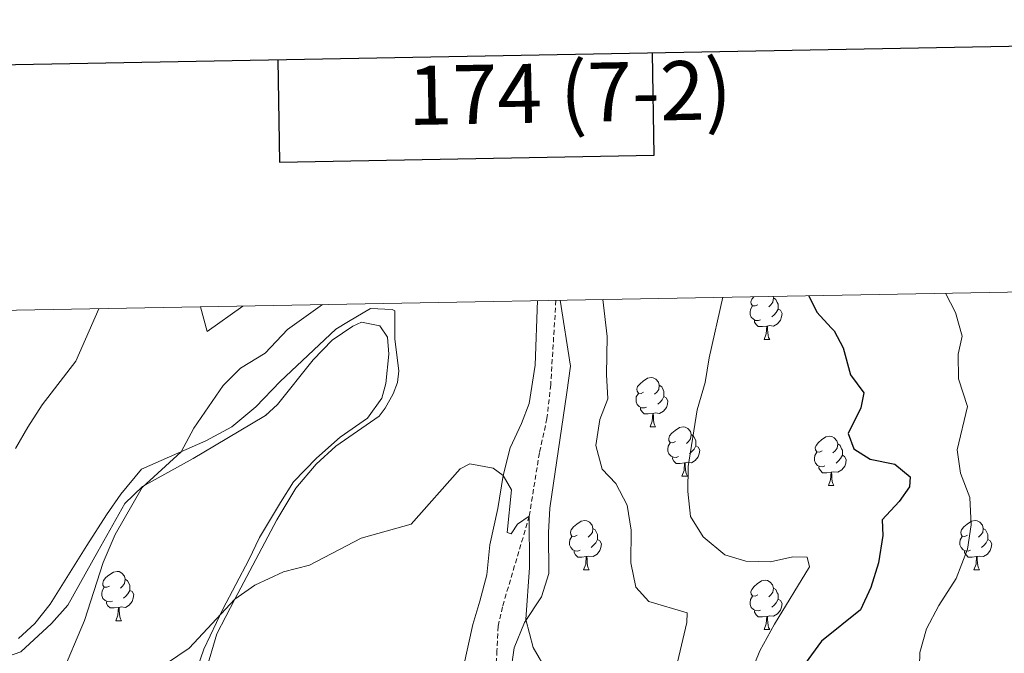
# Model space of a CAD drawing. Units: metres. Extents: x 624042 to 628550, y 4706011 to 4709061.
# Drawn here: x 626541 to 626742, y 4708693 to 4708822 of the extents above; entities that cross this region are included whole.
import ezdxf
from ezdxf.enums import TextEntityAlignment as Align

# ---------------------------------------------------------------- set-up
doc = ezdxf.new("R2010")
doc.units = ezdxf.units.M
doc.header["$MEASUREMENT"] = 0
doc.linetypes.add('TRAZOSX2', pattern=[1.5, 1, -0.5])
for name, color, linetype, lineweight in [('Level 11', 142, 'TRAZOSX2', 13), ('Level 35', 92, 'Continuous', 0), ('Level 36', 92, 'Continuous', 0), ('Level 4', 36, 'Continuous', 30), ('Level 5', 36, 'Continuous', 0), ('Level 61', 19, 'Continuous', 0), ('Level 63', 7, 'Continuous', 0)]:
    doc.layers.add(name, color=color, linetype=linetype, lineweight=lineweight)
doc.styles.add('Arial', font='ARIAL.TTF', dxfattribs={"height": 0.2})

msp = doc.modelspace()

# ---------------------------------------------------------------- linework, layer by layer
at = {"layer": 'Level 11', "color": 142, "linetype": 'TRAZOSX2', "lineweight": 13}
msp.add_polyline3d([(626650.38, 4708765.21, 513.61), (626649.32, 4708748.05, 512.26), (626648.56, 4708741.21, 511.6), (626647.03, 4708734.19, 510.71), (626644.97, 4708721.34, 509.74), (626639.51, 4708702.88, 508.69), (626638.62, 4708698.96, 508.35), (626638.4, 4708693.97, 508.14), (626637.74, 4708682.8, 506.83)], dxfattribs=at)
at = {"layer": 'Level 35', "color": 92, "linetype": 'Continuous', "lineweight": 0, "ltscale": 0.5}
for points in [[(626641, 4708688.31, 509.32), (626641.89, 4708694.59, 510.25), (626644.01, 4708699.72, 510.67), (626647.47, 4708704.91, 510.75), (626648.96, 4708709.67, 511.43), (626648.89, 4708718.01, 511.85), (626649.13, 4708722.97, 512.44), (626652.58, 4708746.48, 514.21), (626653.36, 4708751.84, 514.92), (626651.27, 4708765.22, 517.22)], [(626537.08, 4708692.21, 518.73), (626541.63, 4708693.75, 518.31), (626547.84, 4708699.51, 517.38), (626551.16, 4708703.25, 517.08), (626557.27, 4708714.12, 516.88), (626562.79, 4708723.91, 516.08), (626566.38, 4708727.35, 515.7), (626576.65, 4708733.08, 514.94), (626580.97, 4708735.66, 514.26), (626591.36, 4708741.78, 514.09), (626593.78, 4708744.02, 514.68), (626601.02, 4708753.12, 514.94), (626604.93, 4708757.11, 514.94), (626609.12, 4708759.96, 514.7), (626610.87, 4708760.75, 514.43), (626614.59, 4708759.99, 513.5), (626616.14, 4708757.72, 513), (626616.45, 4708754.28, 512.83), (626615.82, 4708748.31, 512.32), (626615, 4708745.32, 512.07), (626612.1, 4708741.24, 511.78), (626606.5, 4708737.37, 511.57), (626601.69, 4708733.1, 511.4), (626597.06, 4708728.32, 511.31), (626594.38, 4708724.09, 511.37), (626590.16, 4708716.99, 510.72), (626587.99, 4708712.46, 510.3), (626582.7, 4708702.43, 510.21), (626578.83, 4708694.31, 510.39), (626574.38, 4708681.33, 508.95)]]:
    msp.add_polyline3d(points, dxfattribs=at)
at = {"layer": 'Level 36', "color": 92, "linetype": 'Continuous', "lineweight": 0}
for p, q in [((626692.7, 4708757.26, 0.01), (626693.82, 4708757.26, 0.01)), ((626591.51, 4708741.92, 0.01), (626591.65, 4708741.92, 0.01)), ((626591.6, 4708742.01, 0.01), (626591.65, 4708741.92, 0.01)), ((626669.51, 4708739.5, 0.01), (626670.63, 4708739.5, 0.01)), ((626675.98, 4708729.46, 0.01), (626677.11, 4708729.46, 0.01)), ((626705.76, 4708727.56, 0.01), (626706.88, 4708727.56, 0.01)), ((626656, 4708710.41, 0.01), (626657.13, 4708710.41, 0.01)), ((626735.33, 4708710.41, 0.01), (626736.46, 4708710.41, 0.01)), ((626560.95, 4708700.07, 0.01), (626562.07, 4708700.07, 0.01)), ((626692.7, 4708698.27, 0.01), (626693.82, 4708698.27, 0.01))]:
    msp.add_line(p, q, dxfattribs=at)
for points in [[(626691.4, 4708764.32, 0.01), (626690.87, 4708764.06, 0.01), (626690.34, 4708764.12, 0.01), (626690.07, 4708764.48, 0.01), (626690.02, 4708764.91, 0.01), (626690.18, 4708765.43, 0.01), (626690.59, 4708765.94, 0.01)], [(626694.5, 4708766.01, 0.01), (626694.58, 4708765.7, 0.01), (626694.47, 4708764.86, 0.01), (626694.05, 4708764.32, 0.01), (626693.63, 4708763.9, 0.01)], [(626694.58, 4708765.7, 0.01), (626695.06, 4708765.39, 0.01), (626695.37, 4708764.75, 0.01), (626695.53, 4708764.43, 0.01), (626695.53, 4708763.85, 0.01), (626695.53, 4708763.42, 0.01), (626695.16, 4708762.74, 0.01), (626694.74, 4708762.26, 0.01), (626694.26, 4708761.84, 0.01)], [(626574.79, 4708674.63, 508.02), (626581.5, 4708697.38, 509.91), (626585.1, 4708704.45, 509.79), (626593.69, 4708720.57, 510.97), (626597.51, 4708726.99, 511.39), (626601.64, 4708731.92, 511.26), (626605.64, 4708735.54, 511.43), (626614.45, 4708741.69, 511.64), (626615.68, 4708743.26, 511.85), (626617.27, 4708746.2, 511.89), (626618.16, 4708748.5, 512.19), (626618.45, 4708750.86, 512.53), (626617.63, 4708757.32, 513.07), (626617.62, 4708763.08, 513.66), (626617.07, 4708763.37, 514.68), (626612.68, 4708763.58, 514.68), (626608.24, 4708760.92, 514.68), (626605.68, 4708759.33, 514.84), (626594.33, 4708748.68, 514.38), (626589.39, 4708743.55, 513.96), (626584.49, 4708739.5, 513.96), (626579.2, 4708736.65, 514.3), (626566.15, 4708730.87, 516.15), (626561.96, 4708725.77, 516.24), (626559.07, 4708721.58, 516.7), (626555.05, 4708715.36, 516.57), (626547.62, 4708703.42, 517.71), (626544.51, 4708699.48, 517.92), (626541.15, 4708696.47, 518.43)], [(626586.75, 4708764.05, 516.72), (626579.5, 4708758.84, 517.39), (626578.13, 4708763.89, 517.3)], [(626646.62, 4708765.14, 513.1), (626646.19, 4708752.02, 512.7), (626644.95, 4708744.23, 511.94), (626643.38, 4708740.19, 511.14), (626641.06, 4708735.21, 510.5), (626639.69, 4708729.62, 510.04), (626638.59, 4708722.89, 509.45), (626636.96, 4708715.52, 508.9), (626636.36, 4708709.41, 508.4), (626634.9, 4708704.03, 508.23), (626633.48, 4708699.32, 507.72), (626629.71, 4708682.12, 506.5)], [(626691.98, 4708761.24, 0.01), (626691.56, 4708761.08, 0.01), (626690.97, 4708761.14, 0.01), (626690.5, 4708761.36, 0.01), (626690.07, 4708761.78, 0.01), (626689.86, 4708762.36, 0.01), (626689.86, 4708762.78, 0.01), (626689.91, 4708763.37, 0.01), (626690.34, 4708764.06, 0.01)], [(626695.53, 4708763.42, 0.01), (626695.99, 4708763.18, 0.01), (626696.33, 4708762.56, 0.01), (626696.22, 4708761.84, 0.01), (626696.01, 4708761.2, 0.01), (626695.43, 4708760.46, 0.01), (626694.63, 4708759.98, 0.01), (626693.78, 4708760.08, 0.01), (626693.35, 4708759.95, 0.01)], [(626693.24, 4708759.95, 0.01), (626692.35, 4708759.86, 0.01), (626691.51, 4708759.86, 0.01), (626691.08, 4708760.3, 0.01), (626690.76, 4708760.77, 0.01), (626690.76, 4708761.08, 0.01)], [(626692.7, 4708757.26, 0.01), (626693.13, 4708758.42, 0.01), (626693.24, 4708759.95, 0.01), (626693.35, 4708759.95, 0.01), (626693.39, 4708759.36, 0.01), (626693.42, 4708758.68, 0.01), (626693.49, 4708758.06, 0.01), (626693.61, 4708757.66, 0.01), (626693.82, 4708757.26, 0.01)], [(626668.21, 4708746.56, 0.01), (626667.68, 4708746.29, 0.01), (626667.15, 4708746.35, 0.01), (626666.88, 4708746.72, 0.01), (626666.83, 4708747.14, 0.01), (626666.99, 4708747.66, 0.01), (626667.47, 4708748.26, 0.01), (626668.1, 4708748.79, 0.01), (626669, 4708749.37, 0.01), (626669.75, 4708749.53, 0.01), (626670.17, 4708749.48, 0.01), (626670.7, 4708749.16, 0.01), (626671.23, 4708748.58, 0.01), (626671.39, 4708747.94, 0.01), (626671.28, 4708747.09, 0.01), (626670.86, 4708746.56, 0.01), (626670.44, 4708746.13, 0.01)], [(626671.39, 4708747.94, 0.01), (626671.87, 4708747.62, 0.01), (626672.18, 4708746.98, 0.01), (626672.34, 4708746.66, 0.01), (626672.34, 4708746.08, 0.01), (626672.34, 4708745.66, 0.01), (626671.97, 4708744.97, 0.01), (626671.55, 4708744.49, 0.01), (626671.07, 4708744.07, 0.01)], [(626668.79, 4708743.48, 0.01), (626668.37, 4708743.32, 0.01), (626667.78, 4708743.38, 0.01), (626667.31, 4708743.59, 0.01), (626666.88, 4708744.01, 0.01), (626666.67, 4708744.6, 0.01), (626666.67, 4708745.02, 0.01), (626666.72, 4708745.6, 0.01), (626667.15, 4708746.29, 0.01)], [(626672.34, 4708745.66, 0.01), (626672.8, 4708745.41, 0.01), (626673.14, 4708744.79, 0.01), (626673.03, 4708744.07, 0.01), (626672.82, 4708743.43, 0.01), (626672.24, 4708742.69, 0.01), (626671.44, 4708742.21, 0.01), (626670.59, 4708742.31, 0.01), (626670.16, 4708742.18, 0.01)], [(626670.05, 4708742.18, 0.01), (626669.16, 4708742.1, 0.01), (626668.32, 4708742.1, 0.01), (626667.89, 4708742.53, 0.01), (626667.57, 4708743, 0.01), (626667.57, 4708743.32, 0.01)], [(626669.51, 4708739.5, 0.01), (626669.94, 4708740.66, 0.01), (626670.05, 4708742.18, 0.01), (626670.16, 4708742.18, 0.01), (626670.2, 4708741.6, 0.01), (626670.23, 4708740.91, 0.01), (626670.3, 4708740.3, 0.01), (626670.42, 4708739.9, 0.01), (626670.63, 4708739.5, 0.01)], [(626674.68, 4708736.52, 0.01), (626674.15, 4708736.26, 0.01), (626673.62, 4708736.31, 0.01), (626673.36, 4708736.68, 0.01), (626673.3, 4708737.11, 0.01), (626673.46, 4708737.63, 0.01), (626673.94, 4708738.22, 0.01), (626674.58, 4708738.75, 0.01), (626675.48, 4708739.34, 0.01), (626676.22, 4708739.5, 0.01), (626676.65, 4708739.44, 0.01), (626677.18, 4708739.13, 0.01), (626677.71, 4708738.54, 0.01), (626677.87, 4708737.9, 0.01), (626677.76, 4708737.05, 0.01), (626677.33, 4708736.52, 0.01), (626676.91, 4708736.1, 0.01)], [(626677.87, 4708737.9, 0.01), (626678.34, 4708737.59, 0.01), (626678.66, 4708736.95, 0.01), (626678.82, 4708736.63, 0.01), (626678.82, 4708736.05, 0.01), (626678.82, 4708735.62, 0.01), (626678.45, 4708734.93, 0.01), (626678.03, 4708734.45, 0.01), (626677.55, 4708734.03, 0.01)], [(626704.46, 4708734.62, 0.01), (626703.92, 4708734.35, 0.01), (626703.4, 4708734.41, 0.01), (626703.13, 4708734.78, 0.01), (626703.08, 4708735.2, 0.01), (626703.24, 4708735.72, 0.01), (626703.72, 4708736.32, 0.01), (626704.35, 4708736.85, 0.01), (626705.25, 4708737.43, 0.01), (626706, 4708737.59, 0.01), (626706.42, 4708737.54, 0.01), (626706.95, 4708737.22, 0.01), (626707.48, 4708736.64, 0.01), (626707.64, 4708736, 0.01), (626707.53, 4708735.15, 0.01), (626707.1, 4708734.62, 0.01), (626706.68, 4708734.19, 0.01)], [(626675.27, 4708733.44, 0.01), (626674.84, 4708733.28, 0.01), (626674.26, 4708733.34, 0.01), (626673.78, 4708733.55, 0.01), (626673.36, 4708733.98, 0.01), (626673.14, 4708734.56, 0.01), (626673.14, 4708734.98, 0.01), (626673.2, 4708735.57, 0.01), (626673.62, 4708736.26, 0.01)], [(626678.82, 4708735.62, 0.01), (626679.27, 4708735.37, 0.01), (626679.62, 4708734.76, 0.01), (626679.51, 4708734.03, 0.01), (626679.3, 4708733.39, 0.01), (626678.71, 4708732.65, 0.01), (626677.92, 4708732.17, 0.01), (626677.07, 4708732.28, 0.01), (626676.64, 4708732.15, 0.01)], [(626707.64, 4708736, 0.01), (626708.12, 4708735.68, 0.01), (626708.43, 4708735.04, 0.01), (626708.59, 4708734.72, 0.01), (626708.59, 4708734.14, 0.01), (626708.59, 4708733.72, 0.01), (626708.22, 4708733.03, 0.01), (626707.8, 4708732.55, 0.01), (626707.32, 4708732.13, 0.01)], [(626676.53, 4708732.15, 0.01), (626675.64, 4708732.06, 0.01), (626674.79, 4708732.06, 0.01), (626674.37, 4708732.49, 0.01), (626674.05, 4708732.97, 0.01), (626674.05, 4708733.28, 0.01)], [(626705.04, 4708731.54, 0.01), (626704.62, 4708731.38, 0.01), (626704.03, 4708731.44, 0.01), (626703.56, 4708731.65, 0.01), (626703.13, 4708732.07, 0.01), (626702.92, 4708732.66, 0.01), (626702.92, 4708733.08, 0.01), (626702.97, 4708733.66, 0.01), (626703.4, 4708734.35, 0.01)], [(626708.59, 4708733.72, 0.01), (626709.04, 4708733.47, 0.01), (626709.39, 4708732.85, 0.01), (626709.28, 4708732.13, 0.01), (626709.07, 4708731.49, 0.01), (626708.48, 4708730.75, 0.01), (626707.69, 4708730.27, 0.01), (626706.84, 4708730.37, 0.01), (626706.41, 4708730.24, 0.01)], [(626675.98, 4708729.46, 0.01), (626676.42, 4708730.62, 0.01), (626676.53, 4708732.15, 0.01), (626676.64, 4708732.15, 0.01), (626676.67, 4708731.56, 0.01), (626676.71, 4708730.88, 0.01), (626676.78, 4708730.26, 0.01), (626676.89, 4708729.86, 0.01), (626677.11, 4708729.46, 0.01)], [(626706.3, 4708730.24, 0.01), (626705.41, 4708730.16, 0.01), (626704.56, 4708730.16, 0.01), (626704.14, 4708730.59, 0.01), (626703.82, 4708731.06, 0.01), (626703.82, 4708731.38, 0.01)], [(626705.76, 4708727.56, 0.01), (626706.19, 4708728.72, 0.01), (626706.3, 4708730.24, 0.01), (626706.41, 4708730.24, 0.01), (626706.44, 4708729.66, 0.01), (626706.48, 4708728.97, 0.01), (626706.55, 4708728.36, 0.01), (626706.66, 4708727.96, 0.01), (626706.88, 4708727.56, 0.01)], [(626654.7, 4708717.47, 0.01), (626654.18, 4708717.21, 0.01), (626653.64, 4708717.26, 0.01), (626653.38, 4708717.63, 0.01), (626653.32, 4708718.06, 0.01), (626653.48, 4708718.58, 0.01), (626653.96, 4708719.17, 0.01), (626654.6, 4708719.7, 0.01), (626655.5, 4708720.29, 0.01), (626656.24, 4708720.45, 0.01), (626656.67, 4708720.39, 0.01), (626657.2, 4708720.08, 0.01), (626657.73, 4708719.49, 0.01), (626657.89, 4708718.85, 0.01), (626657.78, 4708718, 0.01), (626657.36, 4708717.47, 0.01), (626656.94, 4708717.05, 0.01)], [(626734.03, 4708717.47, 0.01), (626733.5, 4708717.21, 0.01), (626732.97, 4708717.26, 0.01), (626732.71, 4708717.63, 0.01), (626732.65, 4708718.06, 0.01), (626732.81, 4708718.58, 0.01), (626733.29, 4708719.17, 0.01), (626733.93, 4708719.7, 0.01), (626734.83, 4708720.29, 0.01), (626735.57, 4708720.45, 0.01), (626736, 4708720.39, 0.01), (626736.53, 4708720.08, 0.01), (626737.06, 4708719.49, 0.01), (626737.22, 4708718.85, 0.01), (626737.11, 4708718, 0.01), (626736.68, 4708717.47, 0.01), (626736.26, 4708717.05, 0.01)], [(626657.89, 4708718.85, 0.01), (626658.36, 4708718.54, 0.01), (626658.68, 4708717.9, 0.01), (626658.84, 4708717.58, 0.01), (626658.84, 4708717, 0.01), (626658.84, 4708716.57, 0.01), (626658.47, 4708715.88, 0.01), (626658.05, 4708715.4, 0.01), (626657.57, 4708714.98, 0.01)], [(626737.22, 4708718.85, 0.01), (626737.69, 4708718.54, 0.01), (626738.01, 4708717.9, 0.01), (626738.17, 4708717.58, 0.01), (626738.17, 4708717, 0.01), (626738.17, 4708716.57, 0.01), (626737.8, 4708715.88, 0.01), (626737.38, 4708715.4, 0.01), (626736.9, 4708714.98, 0.01)], [(626655.29, 4708714.39, 0.01), (626654.86, 4708714.23, 0.01), (626654.28, 4708714.29, 0.01), (626653.8, 4708714.5, 0.01), (626653.38, 4708714.93, 0.01), (626653.16, 4708715.51, 0.01), (626653.16, 4708715.93, 0.01), (626653.22, 4708716.52, 0.01), (626653.64, 4708717.21, 0.01)], [(626658.84, 4708716.57, 0.01), (626659.3, 4708716.32, 0.01), (626659.64, 4708715.71, 0.01), (626659.53, 4708714.98, 0.01), (626659.32, 4708714.34, 0.01), (626658.74, 4708713.6, 0.01), (626657.94, 4708713.12, 0.01), (626657.09, 4708713.23, 0.01), (626656.66, 4708713.1, 0.01)], [(626734.62, 4708714.39, 0.01), (626734.19, 4708714.23, 0.01), (626733.61, 4708714.29, 0.01), (626733.13, 4708714.5, 0.01), (626732.71, 4708714.93, 0.01), (626732.49, 4708715.51, 0.01), (626732.49, 4708715.93, 0.01), (626732.55, 4708716.52, 0.01), (626732.97, 4708717.21, 0.01)], [(626738.17, 4708716.57, 0.01), (626738.62, 4708716.32, 0.01), (626738.97, 4708715.71, 0.01), (626738.86, 4708714.98, 0.01), (626738.65, 4708714.34, 0.01), (626738.06, 4708713.6, 0.01), (626737.27, 4708713.12, 0.01), (626736.42, 4708713.23, 0.01), (626735.99, 4708713.1, 0.01)], [(626656.55, 4708713.1, 0.01), (626655.66, 4708713.01, 0.01), (626654.82, 4708713.01, 0.01), (626654.39, 4708713.44, 0.01), (626654.07, 4708713.92, 0.01), (626654.07, 4708714.23, 0.01)], [(626735.88, 4708713.1, 0.01), (626734.99, 4708713.01, 0.01), (626734.14, 4708713.01, 0.01), (626733.72, 4708713.44, 0.01), (626733.4, 4708713.92, 0.01), (626733.4, 4708714.23, 0.01)], [(626656, 4708710.41, 0.01), (626656.44, 4708711.57, 0.01), (626656.55, 4708713.1, 0.01), (626656.66, 4708713.1, 0.01), (626656.7, 4708712.51, 0.01), (626656.73, 4708711.83, 0.01), (626656.8, 4708711.21, 0.01), (626656.92, 4708710.81, 0.01), (626657.13, 4708710.41, 0.01)], [(626735.33, 4708710.41, 0.01), (626735.77, 4708711.57, 0.01), (626735.88, 4708713.1, 0.01), (626735.99, 4708713.1, 0.01), (626736.02, 4708712.51, 0.01), (626736.06, 4708711.83, 0.01), (626736.13, 4708711.21, 0.01), (626736.24, 4708710.81, 0.01), (626736.46, 4708710.41, 0.01)], [(626559.65, 4708707.13, 0.01), (626559.12, 4708706.87, 0.01), (626558.59, 4708706.92, 0.01), (626558.32, 4708707.29, 0.01), (626558.27, 4708707.72, 0.01), (626558.43, 4708708.24, 0.01), (626558.91, 4708708.83, 0.01), (626559.54, 4708709.36, 0.01), (626560.44, 4708709.95, 0.01), (626561.19, 4708710.11, 0.01), (626561.61, 4708710.05, 0.01), (626562.14, 4708709.74, 0.01), (626562.67, 4708709.15, 0.01), (626562.83, 4708708.51, 0.01), (626562.72, 4708707.66, 0.01), (626562.3, 4708707.13, 0.01), (626561.88, 4708706.71, 0.01)], [(626562.83, 4708708.51, 0.01), (626563.31, 4708708.2, 0.01), (626563.62, 4708707.56, 0.01), (626563.78, 4708707.24, 0.01), (626563.78, 4708706.66, 0.01), (626563.78, 4708706.23, 0.01), (626563.41, 4708705.54, 0.01), (626562.99, 4708705.06, 0.01), (626562.51, 4708704.64, 0.01)], [(626691.4, 4708705.33, 0.01), (626690.87, 4708705.07, 0.01), (626690.34, 4708705.12, 0.01), (626690.07, 4708705.49, 0.01), (626690.02, 4708705.92, 0.01), (626690.18, 4708706.44, 0.01), (626690.66, 4708707.03, 0.01), (626691.29, 4708707.56, 0.01), (626692.19, 4708708.15, 0.01), (626692.94, 4708708.31, 0.01), (626693.36, 4708708.25, 0.01), (626693.89, 4708707.94, 0.01), (626694.42, 4708707.35, 0.01), (626694.58, 4708706.71, 0.01), (626694.47, 4708705.86, 0.01), (626694.05, 4708705.33, 0.01), (626693.63, 4708704.91, 0.01)], [(626560.23, 4708704.05, 0.01), (626559.81, 4708703.89, 0.01), (626559.22, 4708703.95, 0.01), (626558.75, 4708704.16, 0.01), (626558.32, 4708704.59, 0.01), (626558.11, 4708705.17, 0.01), (626558.11, 4708705.59, 0.01), (626558.16, 4708706.18, 0.01), (626558.59, 4708706.87, 0.01)], [(626563.78, 4708706.23, 0.01), (626564.24, 4708705.98, 0.01), (626564.58, 4708705.37, 0.01), (626564.47, 4708704.64, 0.01), (626564.26, 4708704, 0.01), (626563.68, 4708703.26, 0.01), (626562.88, 4708702.78, 0.01), (626562.03, 4708702.89, 0.01), (626561.6, 4708702.76, 0.01)], [(626694.58, 4708706.71, 0.01), (626695.06, 4708706.4, 0.01), (626695.37, 4708705.76, 0.01), (626695.53, 4708705.44, 0.01), (626695.53, 4708704.86, 0.01), (626695.53, 4708704.43, 0.01), (626695.16, 4708703.74, 0.01), (626694.74, 4708703.26, 0.01), (626694.26, 4708702.84, 0.01)], [(626561.49, 4708702.76, 0.01), (626560.6, 4708702.67, 0.01), (626559.76, 4708702.67, 0.01), (626559.33, 4708703.1, 0.01), (626559.01, 4708703.58, 0.01), (626559.01, 4708703.89, 0.01)], [(626691.98, 4708702.25, 0.01), (626691.56, 4708702.09, 0.01), (626690.97, 4708702.15, 0.01), (626690.5, 4708702.36, 0.01), (626690.07, 4708702.79, 0.01), (626689.86, 4708703.37, 0.01), (626689.86, 4708703.79, 0.01), (626689.91, 4708704.38, 0.01), (626690.34, 4708705.07, 0.01)], [(626695.53, 4708704.43, 0.01), (626695.99, 4708704.18, 0.01), (626696.33, 4708703.57, 0.01), (626696.22, 4708702.84, 0.01), (626696.01, 4708702.2, 0.01), (626695.43, 4708701.46, 0.01), (626694.63, 4708700.98, 0.01), (626693.78, 4708701.09, 0.01), (626693.35, 4708700.96, 0.01)], [(626560.95, 4708700.07, 0.01), (626561.38, 4708701.23, 0.01), (626561.49, 4708702.76, 0.01), (626561.6, 4708702.76, 0.01), (626561.64, 4708702.17, 0.01), (626561.67, 4708701.49, 0.01), (626561.74, 4708700.87, 0.01), (626561.86, 4708700.47, 0.01), (626562.07, 4708700.07, 0.01)], [(626693.24, 4708700.96, 0.01), (626692.35, 4708700.87, 0.01), (626691.51, 4708700.87, 0.01), (626691.08, 4708701.3, 0.01), (626690.76, 4708701.78, 0.01), (626690.76, 4708702.09, 0.01)], [(626692.7, 4708698.27, 0.01), (626693.13, 4708699.43, 0.01), (626693.24, 4708700.96, 0.01), (626693.35, 4708700.96, 0.01), (626693.39, 4708700.37, 0.01), (626693.42, 4708699.69, 0.01), (626693.49, 4708699.07, 0.01), (626693.61, 4708698.67, 0.01), (626693.82, 4708698.27, 0.01)]]:
    msp.add_polyline3d(points, dxfattribs=at)
at = {"layer": 'Level 4', "color": 36, "linetype": 'Continuous', "lineweight": 30}
msp.add_polyline3d([(626701.8, 4708766.14, 525.01), (626703.43, 4708762.79, 525.01), (626706.31, 4708759.59, 525.01), (626706.96, 4708759.03, 525.01), (626708.78, 4708755.57, 525.01), (626710.22, 4708750.04, 525.01), (626712.94, 4708746.42, 525.01), (626712.36, 4708743.37, 525.01), (626709.75, 4708738.12, 525.01), (626710.95, 4708734.99, 525.01), (626714.26, 4708732.94, 525.01), (626719.25, 4708731.91, 525.01), (626722.4, 4708729.34, 525.01), (626722.26, 4708727.27, 525.01), (626720.13, 4708724.3, 525.01), (626716.7, 4708720.58, 525.01), (626716.79, 4708717.37, 525.01), (626715.95, 4708711.87, 525.01), (626714.41, 4708706.8, 525.01), (626712.25, 4708702.29, 525.01), (626704.32, 4708695.9, 525.01), (626701.05, 4708691.38, 525.01)], dxfattribs=at)
at = {"layer": 'Level 5', "color": 36, "linetype": 'Continuous', "lineweight": 0}
for points in [[(626659.9, 4708765.37, 515.01), (626660.82, 4708757.83, 515.01), (626660.69, 4708750.16, 515.01), (626660.9, 4708745.16, 515.01), (626659.28, 4708740.95, 515.01), (626658.47, 4708735.69, 515.01), (626659.77, 4708730.88, 515.01), (626662.56, 4708727.99, 515.01), (626664.85, 4708723.54, 515.01), (626665.65, 4708718.45, 515.01), (626665.62, 4708711.81, 515.01), (626666.63, 4708706.91, 515.01), (626669.24, 4708703.99, 515.01), (626677.05, 4708701.7, 515.01), (626677.01, 4708699.73, 515.01), (626673.27, 4708683.87, 515.01)], [(626684.31, 4708765.82, 520.01), (626681.55, 4708753.54, 520.01), (626680.69, 4708748.49, 520.01), (626679.06, 4708742.97, 520.01), (626677.28, 4708731.41, 520.01), (626677.18, 4708726.37, 520.01), (626677.75, 4708721.23, 520.01), (626680.3, 4708717.16, 520.01), (626684.68, 4708713.5, 520.01), (626688.95, 4708712.19, 520.01), (626693.96, 4708712.04, 520.01), (626698.54, 4708713.04, 520.01), (626701.47, 4708712.98, 520.01), (626701.92, 4708711.05, 520.01), (626694.78, 4708699.4, 520.01), (626691.82, 4708693.97, 520.01), (626689.81, 4708688.93, 520.01)], [(626729.55, 4708766.64, 530.01), (626731.56, 4708762.73, 530.01), (626732.91, 4708757.91, 530.01), (626732.14, 4708754.25, 530.01), (626732.18, 4708749.24, 530.01), (626734.01, 4708743.63, 530.01), (626731.94, 4708734.8, 530.01), (626732.57, 4708730.05, 530.01), (626734.52, 4708725.1, 530.01), (626734.78, 4708719.58, 530.01), (626734.02, 4708714.65, 530.01), (626731.71, 4708708.66, 530.01), (626728.17, 4708703.18, 530.01), (626725.66, 4708698.4, 530.01), (626724.32, 4708693.58, 530.01), (626724.2, 4708688.13, 530.01)], [(626540.17, 4708637.61, 515.01), (626542.53, 4708640.82, 515.01), (626542.51, 4708644.55, 515.01), (626540.97, 4708656.34, 515.01), (626541.67, 4708661.28, 515.01), (626543.23, 4708667.05, 515.01), (626546.98, 4708677.84, 515.01), (626549.77, 4708688.75, 515.01), (626554.56, 4708700.11, 515.01), (626558.34, 4708711.91, 515.01), (626560.8, 4708717.58, 515.01), (626566.32, 4708727.17, 515.01), (626574.19, 4708734.43, 515.01), (626576.81, 4708739.24, 515.01), (626582.75, 4708747.9, 515.01), (626586.27, 4708751.45, 515.01), (626591.29, 4708754.44, 515.01), (626595.85, 4708759.31, 515.01), (626602.97, 4708764.34, 515.01)], [(626540.53, 4708735.09, 520.01), (626543.03, 4708739.42, 520.01), (626545.98, 4708743.99, 520.01), (626552.78, 4708752.83, 520.01), (626557.46, 4708763.51, 520.01)], [(626569.16, 4708689.95, 510.01), (626575.86, 4708694.48, 510.01), (626585.1, 4708704.45, 510.01), (626589.19, 4708707.33, 510.01), (626595.02, 4708710.03, 510.01), (626600.29, 4708711.36, 510.01), (626610.8, 4708716.88, 510.01), (626620.99, 4708719.72, 510.01), (626630.91, 4708730.95, 510.01), (626632.86, 4708731.95, 510.01), (626637.62, 4708731.08, 510.01), (626639.69, 4708729.62, 510.01), (626641.32, 4708726.71, 510.01), (626640.5, 4708718.03, 510.01), (626641.3, 4708717.73, 510.01), (626642.54, 4708719.72, 510.01), (626644.97, 4708721.34, 510.01), (626645, 4708710.91, 510.01), (626644.26, 4708700.31, 510.01), (626645.74, 4708694.65, 510.01), (626648.66, 4708689.59, 510.01)]]:
    msp.add_polyline3d(points, dxfattribs=at)
at = {"layer": 'Level 61', "color": 19, "linetype": 'Continuous', "lineweight": 0}
msp.add_polyline3d([(624961.26, 4706420.38, 0.01), (624919.78, 4708733.68, 0.01), (628342.43, 4708796.03, 0.01), (628385.04, 4706482.7, 0.01), (624961.26, 4706420.38, 0.01)], close=True, dxfattribs=at)
at = {"layer": 'Level 63', "linetype": 'Continuous', "lineweight": 30}
for points in [[(624850.84, 4708782.35, 0.01), (624896.83, 4706367.8, 0.01), (628451.17, 4706435.5, 0.01), (628405.24, 4708847.05, 0.01), (624850.84, 4708782.35, 0.01)], [(626593.83, 4708814.08, 0.01), (626594.21, 4708793.3, 0.01), (626670.37, 4708794.69, 0.01), (626669.99, 4708815.47, 0.01)]]:
    msp.add_polyline3d(points, dxfattribs=at)

# ---------------------------------------------------------------- texts
at = {"layer": 'Level 63', "linetype": 'Continuous', "lineweight": 0, "style": 'Arial'}
msp.add_text('174 (7-2)', height=12, rotation=1.0428, dxfattribs=at).set_placement((626653.2, 4708807.44, 0.01), align=Align.MIDDLE_CENTER)

doc.saveas('drawing.dxf')
